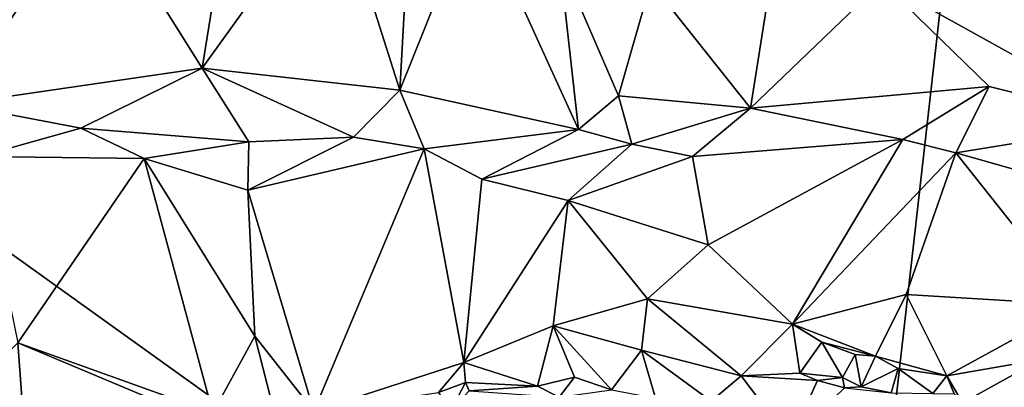
# Model space of a CAD drawing. Units: metres. Extents: x 23.9 to 29.7, y -12.2 to 12.6.
# Drawn here: x 26.4 to 27.8, y 9.1 to 9.7 of the extents above; entities that cross this region are included whole.
import ezdxf

# ---------------------------------------------------------------- set-up
doc = ezdxf.new("R2010")
doc.units = ezdxf.units.M

msp = doc.modelspace()

# ---------------------------------------------------------------- linework, layer by layer
at = {"layer": '1'}
for points in [[(27.83, 10.3952, -1.625), (27.6048, 8.406, -1.627), (25.1205, 10.189, -1.5687)], [(27.83, 10.3952, -1.625), (28.1559, 9.8178, -1.6273), (27.6048, 8.406, -1.627)], [(27.6048, 8.406, -1.627), (25.1222, 8.7394, -1.5661), (25.1205, 10.189, -1.5687)], [(26.8293, 9.8772, -1.2696), (26.9284, 9.5638, -1.1701), (26.9485, 9.9191, -1.2806)], [(26.9485, 9.9191, -1.2806), (26.9284, 9.5638, -1.1701), (27.0431, 9.8493, -1.2513)], [(26.6657, 9.8304, -1.2477), (26.6283, 9.597, -1.1719), (26.8293, 9.8772, -1.2696)], [(26.8293, 9.8772, -1.2696), (26.6283, 9.597, -1.1719), (26.9284, 9.5638, -1.1701)], [(26.2445, 9.8513, -1.177), (26.2522, 9.5423, -1.0919), (26.4621, 9.8623, -1.2346)], [(26.2522, 9.5423, -1.0919), (26.6283, 9.597, -1.1719), (26.4621, 9.8623, -1.2346)], [(26.4621, 9.8623, -1.2346), (26.6283, 9.597, -1.1719), (26.6657, 9.8304, -1.2477)], [(27.0431, 9.8493, -1.2513), (26.9284, 9.5638, -1.1701), (27.1999, 9.5038, -1.1289)], [(27.0431, 9.8493, -1.2513), (27.1999, 9.5038, -1.1289), (27.1711, 9.7627, -1.2052)], [(27.3101, 9.7276, -1.1622), (27.4615, 9.5362, -1.06), (27.5093, 9.8382, -1.1343)], [(27.5093, 9.8382, -1.1343), (27.4615, 9.5362, -1.06), (27.661, 9.7282, -1.0377)], [(27.6048, 8.406, -1.627), (28.1559, 9.8178, -1.6273), (28.8412, 9.0323, -1.6237)], [(27.1711, 9.7627, -1.2052), (27.1999, 9.5038, -1.1289), (27.2608, 9.5552, -1.1247)], [(27.1711, 9.7627, -1.2052), (27.2608, 9.5552, -1.1247), (27.3101, 9.7276, -1.1622)], [(28.068, 9.7546, -0.8638), (27.661, 9.7282, -1.0377), (28.0487, 9.5131, -0.7994)], [(27.3101, 9.7276, -1.1622), (27.2608, 9.5552, -1.1247), (27.4615, 9.5362, -1.06)], [(27.661, 9.7282, -1.0377), (27.4615, 9.5362, -1.06), (27.8243, 9.5691, -0.915)], [(27.661, 9.7282, -1.0377), (27.8243, 9.5691, -0.915), (28.0487, 9.5131, -0.7994)], [(26.6283, 9.597, -1.1719), (26.2522, 9.5423, -1.0919), (26.4437, 9.5059, -1.1285)], [(26.6283, 9.597, -1.1719), (26.4437, 9.5059, -1.1285), (26.6991, 9.4852, -1.1575)], [(26.6283, 9.597, -1.1719), (26.6991, 9.4852, -1.1575), (26.8582, 9.492, -1.161)], [(26.6283, 9.597, -1.1719), (26.8582, 9.492, -1.161), (26.9284, 9.5638, -1.1701)], [(26.9284, 9.5638, -1.1701), (26.8582, 9.492, -1.161), (26.9656, 9.4746, -1.1596)], [(26.9284, 9.5638, -1.1701), (26.9656, 9.4746, -1.1596), (27.1999, 9.5038, -1.1289)], [(27.8243, 9.5691, -0.915), (27.4615, 9.5362, -1.06), (27.6929, 9.4888, -0.9596)], [(27.8243, 9.5691, -0.915), (27.6929, 9.4888, -0.9596), (27.7735, 9.4682, -0.9264)], [(27.8243, 9.5691, -0.915), (27.7735, 9.4682, -0.9264), (28.0487, 9.5131, -0.7994)], [(27.2608, 9.5552, -1.1247), (27.1999, 9.5038, -1.1289), (27.2812, 9.4818, -1.1131)], [(27.2608, 9.5552, -1.1247), (27.2812, 9.4818, -1.1131), (27.4615, 9.5362, -1.06)], [(26.2522, 9.5423, -1.0919), (26.2895, 9.4628, -1.099), (26.4437, 9.5059, -1.1285)], [(27.2812, 9.4818, -1.1131), (27.3734, 9.4629, -1.088), (27.4615, 9.5362, -1.06)], [(27.4615, 9.5362, -1.06), (27.3734, 9.4629, -1.088), (27.6929, 9.4888, -0.9596)], [(26.4437, 9.5059, -1.1285), (26.2895, 9.4628, -1.099), (26.54, 9.4596, -1.1455)], [(26.4437, 9.5059, -1.1285), (26.54, 9.4596, -1.1455), (26.6991, 9.4852, -1.1575)], [(26.9656, 9.4746, -1.1596), (27.0533, 9.4283, -1.1613), (27.1999, 9.5038, -1.1289)], [(27.1999, 9.5038, -1.1289), (27.0533, 9.4283, -1.1613), (27.2812, 9.4818, -1.1131)], [(27.7735, 9.4682, -0.9264), (28.0849, 9.3804, -0.8029), (28.0487, 9.5131, -0.7994)], [(26.6991, 9.4852, -1.1575), (26.6975, 9.4115, -1.1724), (26.8582, 9.492, -1.161)], [(26.8582, 9.492, -1.161), (26.6975, 9.4115, -1.1724), (26.9656, 9.4746, -1.1596)], [(27.3734, 9.4629, -1.088), (27.3973, 9.3287, -1.1177), (27.6929, 9.4888, -0.9596)], [(27.3973, 9.3287, -1.1177), (27.5254, 9.2077, -1.1139), (27.6929, 9.4888, -0.9596)], [(27.6929, 9.4888, -0.9596), (27.5254, 9.2077, -1.1139), (27.7735, 9.4682, -0.9264)], [(26.54, 9.4596, -1.1455), (26.6975, 9.4115, -1.1724), (26.6991, 9.4852, -1.1575)], [(26.6975, 9.4115, -1.1724), (26.7981, 9.0755, -1.284), (26.9656, 9.4746, -1.1596)], [(26.9656, 9.4746, -1.1596), (26.7981, 9.0755, -1.284), (27.0256, 9.1493, -1.2496)], [(26.9656, 9.4746, -1.1596), (27.0256, 9.1493, -1.2496), (27.0533, 9.4283, -1.1613)], [(27.0533, 9.4283, -1.1613), (27.1844, 9.396, -1.1525), (27.2812, 9.4818, -1.1131)], [(27.2812, 9.4818, -1.1131), (27.1844, 9.396, -1.1525), (27.3734, 9.4629, -1.088)], [(26.2895, 9.4628, -1.099), (26.3482, 9.1796, -1.1889), (26.54, 9.4596, -1.1455)], [(26.54, 9.4596, -1.1455), (26.3482, 9.1796, -1.1889), (26.6443, 9.0729, -1.2747)], [(26.54, 9.4596, -1.1455), (26.6443, 9.0729, -1.2747), (26.7082, 9.1893, -1.2372)], [(26.6975, 9.4115, -1.1724), (26.54, 9.4596, -1.1455), (26.7082, 9.1893, -1.2372)], [(27.3734, 9.4629, -1.088), (27.1844, 9.396, -1.1525), (27.3973, 9.3287, -1.1177)], [(27.7735, 9.4682, -0.9264), (27.5254, 9.2077, -1.1139), (27.698, 9.2529, -1.0303)], [(27.7735, 9.4682, -0.9264), (27.698, 9.2529, -1.0303), (27.9572, 9.2372, -0.9159)], [(27.7735, 9.4682, -0.9264), (27.9572, 9.2372, -0.9159), (28.0849, 9.3804, -0.8029)], [(27.0533, 9.4283, -1.1613), (27.0256, 9.1493, -1.2496), (27.1844, 9.396, -1.1525)], [(26.6975, 9.4115, -1.1724), (26.7082, 9.1893, -1.2372), (26.7981, 9.0755, -1.284)], [(27.1844, 9.396, -1.1525), (27.0256, 9.1493, -1.2496), (27.1615, 9.2055, -1.216)], [(27.1844, 9.396, -1.1525), (27.1615, 9.2055, -1.216), (27.3049, 9.2464, -1.171)], [(27.1844, 9.396, -1.1525), (27.3049, 9.2464, -1.171), (27.3973, 9.3287, -1.1177)], [(27.3973, 9.3287, -1.1177), (27.3049, 9.2464, -1.171), (27.5254, 9.2077, -1.1139)], [(27.5254, 9.2077, -1.1139), (27.6513, 9.159, -1.0957), (27.698, 9.2529, -1.0303)], [(27.698, 9.2529, -1.0303), (27.6513, 9.159, -1.0957), (27.7602, 9.129, -1.0682)], [(27.698, 9.2529, -1.0303), (27.7602, 9.129, -1.0682), (27.9572, 9.2372, -0.9159)], [(27.3049, 9.2464, -1.171), (27.1615, 9.2055, -1.216), (27.296, 9.1681, -1.2055)], [(27.3049, 9.2464, -1.171), (27.296, 9.1681, -1.2055), (27.4475, 9.1292, -1.1747)], [(27.3049, 9.2464, -1.171), (27.4475, 9.1292, -1.1747), (27.5254, 9.2077, -1.1139)], [(27.9572, 9.2372, -0.9159), (27.7602, 9.129, -1.0682), (27.9026, 9.1541, -0.9766)], [(27.0256, 9.1493, -1.2496), (27.1376, 9.1136, -1.2579), (27.1615, 9.2055, -1.216)], [(27.1615, 9.2055, -1.216), (27.1376, 9.1136, -1.2579), (27.1941, 9.1273, -1.2476)], [(27.1615, 9.2055, -1.216), (27.1941, 9.1273, -1.2476), (27.2504, 9.1079, -1.2479)], [(27.1615, 9.2055, -1.216), (27.2504, 9.1079, -1.2479), (27.296, 9.1681, -1.2055)], [(27.5254, 9.2077, -1.1139), (27.4475, 9.1292, -1.1747), (27.5363, 9.1332, -1.1325)], [(27.5254, 9.2077, -1.1139), (27.5363, 9.1332, -1.1325), (27.57, 9.1803, -1.1118)], [(27.5254, 9.2077, -1.1139), (27.57, 9.1803, -1.1118), (27.6513, 9.159, -1.0957)], [(26.7082, 9.1893, -1.2372), (26.6443, 9.0729, -1.2747), (26.7396, 9.0661, -1.2908)], [(26.7082, 9.1893, -1.2372), (26.7396, 9.0661, -1.2908), (26.7981, 9.0755, -1.284)], [(26.3482, 9.1796, -1.1889), (26.1884, 9.0199, -1.1966), (26.3629, 8.9718, -1.2632)], [(26.3482, 9.1796, -1.1889), (26.3629, 8.9718, -1.2632), (26.6109, 9.0691, -1.2709)], [(26.3482, 9.1796, -1.1889), (26.6109, 9.0691, -1.2709), (26.6443, 9.0729, -1.2747)], [(27.5363, 9.1332, -1.1325), (27.6015, 9.1265, -1.1132), (27.57, 9.1803, -1.1118)], [(27.57, 9.1803, -1.1118), (27.6015, 9.1265, -1.1132), (27.6205, 9.1615, -1.1069)], [(27.57, 9.1803, -1.1118), (27.6205, 9.1615, -1.1069), (27.6513, 9.159, -1.0957)], [(27.296, 9.1681, -1.2055), (27.2504, 9.1079, -1.2479), (27.3173, 9.0953, -1.2437)], [(27.296, 9.1681, -1.2055), (27.3173, 9.0953, -1.2437), (27.4019, 9.0909, -1.2131)], [(27.296, 9.1681, -1.2055), (27.4019, 9.0909, -1.2131), (27.4475, 9.1292, -1.1747)], [(27.6205, 9.1615, -1.1069), (27.6015, 9.1265, -1.1132), (27.6298, 9.1124, -1.0862)], [(27.6205, 9.1615, -1.1069), (27.6298, 9.1124, -1.0862), (27.6513, 9.159, -1.0957)], [(27.6513, 9.159, -1.0957), (27.6298, 9.1124, -1.0862), (27.6861, 9.1402, -1.087)], [(27.6513, 9.159, -1.0957), (27.6861, 9.1402, -1.087), (27.7602, 9.129, -1.0682)], [(26.7981, 9.0755, -1.284), (26.9871, 9.1038, -1.2666), (27.0256, 9.1493, -1.2496)], [(26.9871, 9.1038, -1.2666), (27.0284, 9.1189, -1.2554), (27.0256, 9.1493, -1.2496)], [(27.0256, 9.1493, -1.2496), (27.0284, 9.1189, -1.2554), (27.1376, 9.1136, -1.2579)], [(27.7602, 9.129, -1.0682), (27.7836, 9.0881, -1.0913), (27.9026, 9.1541, -0.9766)], [(27.9026, 9.1541, -0.9766), (27.7836, 9.0881, -1.0913), (27.8748, 9.0831, -1.0401)], [(27.5216, 9.0307, -1.0367), (27.4475, 9.1292, -1.1747), (27.4019, 9.0909, -1.2131)], [(27.5363, 9.1332, -1.1325), (27.4475, 9.1292, -1.1747), (27.5634, 9.122, -1.1001)], [(27.5216, 9.0307, -1.0367), (27.5634, 9.122, -1.1001), (27.4475, 9.1292, -1.1747)], [(27.5363, 9.1332, -1.1325), (27.5634, 9.122, -1.1001), (27.6015, 9.1265, -1.1132)], [(27.6298, 9.1124, -1.0862), (27.6753, 9.1035, -1.0806), (27.6861, 9.1402, -1.087)], [(27.6861, 9.1402, -1.087), (27.6753, 9.1035, -1.0806), (27.7389, 9.1022, -1.0836)], [(27.6861, 9.1402, -1.087), (27.7389, 9.1022, -1.0836), (27.7602, 9.129, -1.0682)], [(27.7602, 9.129, -1.0682), (27.7389, 9.1022, -1.0836), (27.7713, 9.1016, -1.0858)], [(27.7602, 9.129, -1.0682), (27.7713, 9.1016, -1.0858), (27.7836, 9.0881, -1.0913)], [(27.0284, 9.1189, -1.2554), (26.9871, 9.1038, -1.2666), (27.0063, 9.0766, -1.2568)], [(27.0284, 9.1189, -1.2554), (27.0063, 9.0766, -1.2568), (27.0339, 9.1065, -1.245)], [(27.0284, 9.1189, -1.2554), (27.0339, 9.1065, -1.245), (27.1376, 9.1136, -1.2579)], [(27.1376, 9.1136, -1.2579), (27.1707, 9.0966, -1.2472), (27.1941, 9.1273, -1.2476)], [(27.1941, 9.1273, -1.2476), (27.1707, 9.0966, -1.2472), (27.2504, 9.1079, -1.2479)], [(27.5216, 9.0307, -1.0367), (27.6043, 9.1111, -1.0682), (27.5634, 9.122, -1.1001)], [(27.5634, 9.122, -1.1001), (27.6043, 9.1111, -1.0682), (27.6015, 9.1265, -1.1132)], [(27.6015, 9.1265, -1.1132), (27.6043, 9.1111, -1.0682), (27.6298, 9.1124, -1.0862)], [(27.1376, 9.1136, -1.2579), (27.0339, 9.1065, -1.245), (27.1707, 9.0966, -1.2472)], [(27.6298, 9.1124, -1.0862), (27.6043, 9.1111, -1.0682), (27.6753, 9.1035, -1.0806)]]:
    msp.add_3dface(points, dxfattribs=at)

doc.saveas('drawing.dxf')
